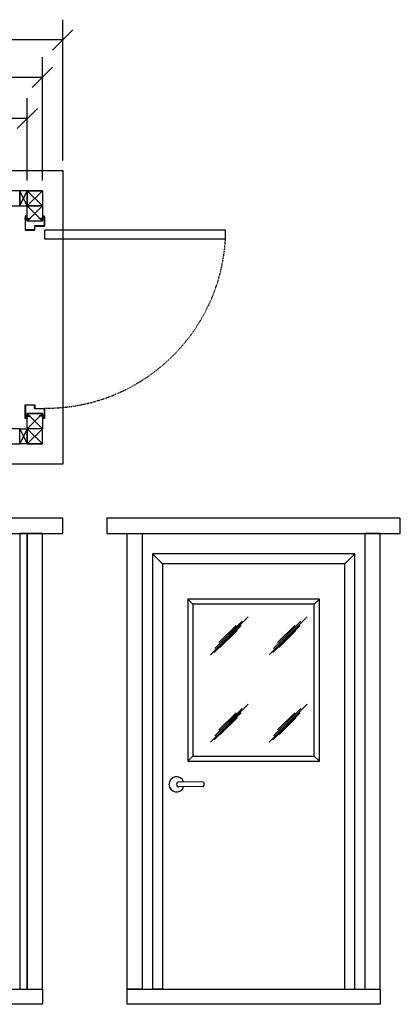
# Model space of a CAD drawing. Extents: x -2458 to -2237, y 715 to 912.
# Drawn here: x -2313 to -2237, y 717 to 912 of the extents above; entities that cross this region are included whole.
import ezdxf

# ---------------------------------------------------------------- set-up
doc = ezdxf.new("R2010")
doc.units = 0
doc.header["$MEASUREMENT"] = 0
doc.linetypes.add('HIDDEN2', pattern=[0.1875, 0.125, -0.0625])
for name, color, linetype in [('Center', 3, 'Continuous'), ('Channel', 7, 'Continuous'), ('Dimensions', 5, 'Continuous'), ('Door', 3, 'Continuous'), ('Panel', 1, 'Continuous'), ('Tube Steel 1.5x3x14 GA', 134, 'Continuous'), ('Tube Steel 3x3x14 GA', 93, 'Continuous')]:
    doc.layers.add(name, color=color, linetype=linetype)
doc.styles.get("Standard").update_dxf_attribs({"font": 'arial.ttf'})
doc.dimstyles.new('ARCH32', dxfattribs={"dimscale": 32, "dimtxt": 0.125, "dimasz": 0.125, "dimexe": 0.125, "dimexo": 0.0625, "dimgap": 0.09, "dimtad": 0, "dimdec": 4, "dimzin": 3, "dimdsep": 46, "dimlunit": 4, "dimtxsty": 'Standard', "dimblk": 'OBLIQUE', "dimcen": 0.09, "dimadec": 0, "dimazin": 0, "dimtfac": 1, "dimtdec": 4, "dimtofl": 0, "dimtmove": 0, "dimatfit": 3, "dimfxl": 1, "dimfrac": 1, "dimtolj": 1, "dimtzin": 0, "dimarcsym": 0})

# ---------------------------------------------------------------- blocks, each defined once
blk = doc.blocks.new('_Oblique')
at = {"color": 0, "linetype": 'ByBlock', "lineweight": -2}
blk.add_line((-0.5, -0.5), (0.5, 0.5), dxfattribs=at)
blk = doc.blocks.new('*D587')
at = {"layer": 'Defpoints', "color": 0, "transparency": 16777216}
for p in [(-2311.17, 892.08), (-2425.17, 877.81), (-2311.17, 877.81)]:
    blk.add_point(p, dxfattribs=at)
at = {"layer": 'Dimensions', "color": 0, "lineweight": -2, "transparency": 16777216}
for p, q in [((-2425.17, 879.81), (-2425.17, 896.08)), ((-2311.17, 879.81), (-2311.17, 896.08)), ((-2425.17, 892.08), (-2376.37, 892.08)), ((-2311.17, 892.08), (-2359.98, 892.08))]:
    blk.add_line(p, q, dxfattribs=at)
at = {"layer": 'Dimensions', "color": 0, "lineweight": -2, "transparency": 16777216, "xscale": 4, "yscale": 4, "zscale": 4, "rotation": 180}
blk.add_blockref('_Oblique', (-2425.17, 892.08), dxfattribs=at)
at = {"layer": 'Dimensions', "color": 0, "lineweight": -2, "transparency": 16777216, "xscale": 4, "yscale": 4, "zscale": 4}
blk.add_blockref('_Oblique', (-2311.17, 892.08), dxfattribs=at)
at = {"layer": 'Dimensions', "color": 0, "transparency": 16777216, "insert": (-2368.17, 892.08), "char_height": 4, "attachment_point": 5}
blk.add_mtext('\\A1;9\'-6"', dxfattribs=at)
blk = doc.blocks.new('*D588')
at = {"layer": 'Defpoints', "color": 0, "transparency": 16777216}
for p in [(-2428.17, 900.21), (-2428.17, 877.81), (-2308.17, 877.81)]:
    blk.add_point(p, dxfattribs=at)
at = {"layer": 'Dimensions', "color": 0, "lineweight": -2, "transparency": 16777216}
for p, q in [((-2428.17, 879.81), (-2428.17, 904.21)), ((-2308.17, 879.81), (-2308.17, 904.21)), ((-2428.17, 900.21), (-2377.73, 900.21)), ((-2308.17, 900.21), (-2358.61, 900.21))]:
    blk.add_line(p, q, dxfattribs=at)
at = {"layer": 'Dimensions', "color": 0, "lineweight": -2, "transparency": 16777216, "xscale": 4, "yscale": 4, "zscale": 4, "rotation": 180}
blk.add_blockref('_Oblique', (-2428.17, 900.21), dxfattribs=at)
at = {"layer": 'Dimensions', "color": 0, "lineweight": -2, "transparency": 16777216, "xscale": 4, "yscale": 4, "zscale": 4}
blk.add_blockref('_Oblique', (-2308.17, 900.21), dxfattribs=at)
at = {"layer": 'Dimensions', "color": 0, "transparency": 16777216, "insert": (-2368.17, 900.21), "char_height": 4, "attachment_point": 5}
blk.add_mtext('\\A1;10\'-0"', dxfattribs=at)
blk = doc.blocks.new('*D589')
at = {"layer": 'Defpoints', "color": 0, "transparency": 16777216}
for p in [(-2304.17, 907.59), (-2432.17, 881.81), (-2304.17, 881.81)]:
    blk.add_point(p, dxfattribs=at)
at = {"layer": 'Dimensions', "color": 0, "lineweight": -2, "transparency": 16777216}
for p, q in [((-2432.17, 883.81), (-2432.17, 911.59)), ((-2304.17, 883.81), (-2304.17, 911.59)), ((-2432.17, 907.59), (-2377.73, 907.59)), ((-2304.17, 907.59), (-2358.61, 907.59))]:
    blk.add_line(p, q, dxfattribs=at)
at = {"layer": 'Dimensions', "color": 0, "lineweight": -2, "transparency": 16777216, "xscale": 4, "yscale": 4, "zscale": 4, "rotation": 180}
blk.add_blockref('_Oblique', (-2432.17, 907.59), dxfattribs=at)
at = {"layer": 'Dimensions', "color": 0, "lineweight": -2, "transparency": 16777216, "xscale": 4, "yscale": 4, "zscale": 4}
blk.add_blockref('_Oblique', (-2304.17, 907.59), dxfattribs=at)
at = {"layer": 'Dimensions', "color": 0, "transparency": 16777216, "insert": (-2368.17, 907.59), "char_height": 4, "attachment_point": 5}
blk.add_mtext('\\A1;10\'-8"', dxfattribs=at)

msp = doc.modelspace()

# ---------------------------------------------------------------- linework, layer by layer
at = {"layer": 'Center'}
for p, q in [((-2311.54688, 872.34509), (-2311.60938, 872.38899)), ((-2311.60938, 872.22818), (-2311.60938, 872.38899)), ((-2311.54688, 872.27208), (-2311.60938, 872.22818)), ((-2311.55282, 872.25427), (-2311.49906, 872.36289)), ((-2311.54688, 872.34509), (-2311.54688, 872.27208)), ((-2311.54688, 872.34509), (-2310.60938, 872.34509)), ((-2311.54688, 872.27208), (-2310.60938, 872.27208)), ((-2311.531, 872.25427), (-2311.47725, 872.36289)), ((-2311.50919, 872.25427), (-2311.45543, 872.36289)), ((-2311.48737, 872.25427), (-2311.43361, 872.36289)), ((-2311.46555, 872.25427), (-2311.41179, 872.36289)), ((-2311.44373, 872.25427), (-2311.38997, 872.36289)), ((-2311.42191, 872.25427), (-2311.36815, 872.36289)), ((-2311.40009, 872.25427), (-2311.34634, 872.36289)), ((-2311.37828, 872.25427), (-2311.32452, 872.36289)), ((-2311.35646, 872.25427), (-2311.3027, 872.36289)), ((-2311.33464, 872.25427), (-2311.28088, 872.36289)), ((-2311.31282, 872.25427), (-2311.25906, 872.36289)), ((-2311.291, 872.25427), (-2311.23724, 872.36289)), ((-2311.26918, 872.25427), (-2311.21543, 872.36289)), ((-2311.24737, 872.25427), (-2311.19361, 872.36289)), ((-2311.22555, 872.25427), (-2311.17179, 872.36289)), ((-2311.20373, 872.25427), (-2311.14997, 872.36289)), ((-2311.18191, 872.25427), (-2311.12815, 872.36289)), ((-2311.16009, 872.25427), (-2311.10633, 872.36289)), ((-2311.13827, 872.25427), (-2311.08452, 872.36289)), ((-2311.11646, 872.25427), (-2311.0627, 872.36289)), ((-2311.09464, 872.25427), (-2311.04088, 872.36289)), ((-2311.07282, 872.25427), (-2311.01906, 872.36289)), ((-2311.051, 872.25427), (-2310.99724, 872.36289)), ((-2311.02918, 872.25427), (-2310.97542, 872.36289)), ((-2311.00736, 872.25427), (-2310.95361, 872.36289)), ((-2310.98555, 872.25427), (-2310.93179, 872.36289)), ((-2310.96373, 872.25427), (-2310.90997, 872.36289)), ((-2310.94191, 872.25427), (-2310.88815, 872.36289)), ((-2310.92009, 872.25427), (-2310.86633, 872.36289)), ((-2310.89827, 872.25427), (-2310.84451, 872.36289)), ((-2310.87645, 872.25427), (-2310.8227, 872.36289)), ((-2310.85464, 872.25427), (-2310.80088, 872.36289)), ((-2310.83282, 872.25427), (-2310.77906, 872.36289)), ((-2310.811, 872.25427), (-2310.75724, 872.36289)), ((-2310.78918, 872.25427), (-2310.73542, 872.36289)), ((-2310.76736, 872.25427), (-2310.7136, 872.36289)), ((-2310.74554, 872.25427), (-2310.69179, 872.36289)), ((-2310.72373, 872.25427), (-2310.66997, 872.36289)), ((-2310.70191, 872.25427), (-2310.64815, 872.36289)), ((-2310.68009, 872.25427), (-2310.62633, 872.36289)), ((-2310.65827, 872.25427), (-2310.60938, 872.35306)), ((-2310.63645, 872.25427), (-2310.60938, 872.30897)), ((-2310.60938, 872.27208), (-2310.60938, 872.34509)), ((-2308.68549, 872.25427), (-2308.73438, 872.35306)), ((-2307.79688, 872.34509), (-2308.73438, 872.34509)), ((-2308.73438, 872.27208), (-2308.73438, 872.34509)), ((-2308.70731, 872.25427), (-2308.73438, 872.30897)), ((-2307.79688, 872.27208), (-2308.73438, 872.27208)), ((-2308.66367, 872.25427), (-2308.71743, 872.36289)), ((-2308.64185, 872.25427), (-2308.69561, 872.36289)), ((-2308.62003, 872.25427), (-2308.67379, 872.36289)), ((-2308.59822, 872.25427), (-2308.65198, 872.36289)), ((-2308.5764, 872.25427), (-2308.63016, 872.36289)), ((-2308.55458, 872.25427), (-2308.60834, 872.36289)), ((-2308.53276, 872.25427), (-2308.58652, 872.36289)), ((-2308.51094, 872.25427), (-2308.5647, 872.36289)), ((-2308.48913, 872.25427), (-2308.54288, 872.36289)), ((-2308.46731, 872.25427), (-2308.52107, 872.36289)), ((-2308.44549, 872.25427), (-2308.49925, 872.36289)), ((-2308.42367, 872.25427), (-2308.47743, 872.36289)), ((-2308.40185, 872.25427), (-2308.45561, 872.36289)), ((-2308.38003, 872.25427), (-2308.43379, 872.36289)), ((-2308.35822, 872.25427), (-2308.41197, 872.36289)), ((-2308.3364, 872.25427), (-2308.39016, 872.36289)), ((-2308.31458, 872.25427), (-2308.36834, 872.36289)), ((-2308.29276, 872.25427), (-2308.34652, 872.36289)), ((-2308.27094, 872.25427), (-2308.3247, 872.36289)), ((-2308.24912, 872.25427), (-2308.30288, 872.36289)), ((-2308.22731, 872.25427), (-2308.28106, 872.36289)), ((-2308.20549, 872.25427), (-2308.25925, 872.36289)), ((-2308.18367, 872.25427), (-2308.23743, 872.36289)), ((-2308.16185, 872.25427), (-2308.21561, 872.36289)), ((-2308.14003, 872.25427), (-2308.19379, 872.36289)), ((-2308.11821, 872.25427), (-2308.17197, 872.36289)), ((-2308.0964, 872.25427), (-2308.15015, 872.36289)), ((-2308.07458, 872.25427), (-2308.12834, 872.36289)), ((-2308.05276, 872.25427), (-2308.10652, 872.36289)), ((-2308.03094, 872.25427), (-2308.0847, 872.36289)), ((-2308.00912, 872.25427), (-2308.06288, 872.36289)), ((-2307.9873, 872.25427), (-2308.04106, 872.36289)), ((-2307.96549, 872.25427), (-2308.01924, 872.36289)), ((-2307.94367, 872.25427), (-2307.99743, 872.36289)), ((-2307.92185, 872.25427), (-2307.97561, 872.36289)), ((-2307.90003, 872.25427), (-2307.95379, 872.36289)), ((-2307.87821, 872.25427), (-2307.93197, 872.36289)), ((-2307.85639, 872.25427), (-2307.91015, 872.36289)), ((-2307.83458, 872.25427), (-2307.88833, 872.36289)), ((-2307.81276, 872.25427), (-2307.86652, 872.36289)), ((-2307.79094, 872.25427), (-2307.8447, 872.36289)), ((-2307.79688, 872.34509), (-2307.73438, 872.38899)), ((-2307.79688, 872.34509), (-2307.79688, 872.27208)), ((-2307.79688, 872.27208), (-2307.73438, 872.22818)), ((-2307.73438, 872.22818), (-2307.73438, 872.38899)), ((-2311.60938, 833.38899), (-2311.60938, 833.22818)), ((-2311.54688, 833.34509), (-2311.60938, 833.38899)), ((-2311.54688, 833.27208), (-2311.60938, 833.22818)), ((-2311.55282, 833.36289), (-2311.49906, 833.25427)), ((-2311.54688, 833.34509), (-2310.60938, 833.34509)), ((-2311.54688, 833.27208), (-2311.54688, 833.34509)), ((-2311.54688, 833.27208), (-2310.60938, 833.27208)), ((-2311.531, 833.36289), (-2311.47725, 833.25427)), ((-2311.50919, 833.36289), (-2311.45543, 833.25427)), ((-2311.48737, 833.36289), (-2311.43361, 833.25427)), ((-2311.46555, 833.36289), (-2311.41179, 833.25427)), ((-2311.44373, 833.36289), (-2311.38997, 833.25427)), ((-2311.42191, 833.36289), (-2311.36815, 833.25427)), ((-2311.40009, 833.36289), (-2311.34634, 833.25427)), ((-2311.37828, 833.36289), (-2311.32452, 833.25427)), ((-2311.35646, 833.36289), (-2311.3027, 833.25427)), ((-2311.33464, 833.36289), (-2311.28088, 833.25427)), ((-2311.31282, 833.36289), (-2311.25906, 833.25427)), ((-2311.291, 833.36289), (-2311.23724, 833.25427)), ((-2311.26918, 833.36289), (-2311.21543, 833.25427)), ((-2311.24737, 833.36289), (-2311.19361, 833.25427)), ((-2311.22555, 833.36289), (-2311.17179, 833.25427)), ((-2311.20373, 833.36289), (-2311.14997, 833.25427)), ((-2311.18191, 833.36289), (-2311.12815, 833.25427)), ((-2311.16009, 833.36289), (-2311.10633, 833.25427)), ((-2311.13827, 833.36289), (-2311.08452, 833.25427)), ((-2311.11646, 833.36289), (-2311.0627, 833.25427)), ((-2311.09464, 833.36289), (-2311.04088, 833.25427)), ((-2311.07282, 833.36289), (-2311.01906, 833.25427)), ((-2311.051, 833.36289), (-2310.99724, 833.25427)), ((-2311.02918, 833.36289), (-2310.97542, 833.25427)), ((-2311.00736, 833.36289), (-2310.95361, 833.25427)), ((-2310.98555, 833.36289), (-2310.93179, 833.25427)), ((-2310.96373, 833.36289), (-2310.90997, 833.25427)), ((-2310.94191, 833.36289), (-2310.88815, 833.25427)), ((-2310.92009, 833.36289), (-2310.86633, 833.25427)), ((-2310.89827, 833.36289), (-2310.84451, 833.25427)), ((-2310.87645, 833.36289), (-2310.8227, 833.25427)), ((-2310.85464, 833.36289), (-2310.80088, 833.25427)), ((-2310.83282, 833.36289), (-2310.77906, 833.25427)), ((-2310.811, 833.36289), (-2310.75724, 833.25427)), ((-2310.78918, 833.36289), (-2310.73542, 833.25427)), ((-2310.76736, 833.36289), (-2310.7136, 833.25427)), ((-2310.74554, 833.36289), (-2310.69179, 833.25427)), ((-2310.72373, 833.36289), (-2310.66997, 833.25427)), ((-2310.70191, 833.36289), (-2310.64815, 833.25427)), ((-2310.68009, 833.36289), (-2310.62633, 833.25427)), ((-2310.65827, 833.36289), (-2310.60938, 833.26411)), ((-2308.68549, 833.36289), (-2308.73438, 833.26411)), ((-2308.70731, 833.36289), (-2308.73438, 833.30819)), ((-2308.73438, 833.34509), (-2308.73438, 833.27208)), ((-2307.79688, 833.34509), (-2308.73438, 833.34509)), ((-2307.79688, 833.27208), (-2308.73438, 833.27208)), ((-2308.66367, 833.36289), (-2308.71743, 833.25427)), ((-2308.64185, 833.36289), (-2308.69561, 833.25427)), ((-2308.62003, 833.36289), (-2308.67379, 833.25427)), ((-2308.59822, 833.36289), (-2308.65198, 833.25427)), ((-2308.5764, 833.36289), (-2308.63016, 833.25427)), ((-2308.55458, 833.36289), (-2308.60834, 833.25427)), ((-2308.53276, 833.36289), (-2308.58652, 833.25427)), ((-2308.51094, 833.36289), (-2308.5647, 833.25427)), ((-2308.48913, 833.36289), (-2308.54288, 833.25427)), ((-2308.46731, 833.36289), (-2308.52107, 833.25427)), ((-2308.44549, 833.36289), (-2308.49925, 833.25427)), ((-2308.42367, 833.36289), (-2308.47743, 833.25427)), ((-2308.40185, 833.36289), (-2308.45561, 833.25427)), ((-2308.38003, 833.36289), (-2308.43379, 833.25427)), ((-2308.35822, 833.36289), (-2308.41197, 833.25427)), ((-2308.3364, 833.36289), (-2308.39016, 833.25427)), ((-2308.31458, 833.36289), (-2308.36834, 833.25427)), ((-2308.29276, 833.36289), (-2308.34652, 833.25427)), ((-2308.27094, 833.36289), (-2308.3247, 833.25427)), ((-2308.24912, 833.36289), (-2308.30288, 833.25427)), ((-2308.22731, 833.36289), (-2308.28106, 833.25427)), ((-2308.20549, 833.36289), (-2308.25925, 833.25427)), ((-2308.18367, 833.36289), (-2308.23743, 833.25427)), ((-2308.16185, 833.36289), (-2308.21561, 833.25427)), ((-2308.14003, 833.36289), (-2308.19379, 833.25427)), ((-2308.11821, 833.36289), (-2308.17197, 833.25427)), ((-2308.0964, 833.36289), (-2308.15015, 833.25427)), ((-2308.07458, 833.36289), (-2308.12834, 833.25427)), ((-2308.05276, 833.36289), (-2308.10652, 833.25427)), ((-2308.03094, 833.36289), (-2308.0847, 833.25427)), ((-2308.00912, 833.36289), (-2308.06288, 833.25427)), ((-2307.9873, 833.36289), (-2308.04106, 833.25427)), ((-2307.96549, 833.36289), (-2308.01924, 833.25427)), ((-2307.94367, 833.36289), (-2307.99743, 833.25427)), ((-2307.92185, 833.36289), (-2307.97561, 833.25427)), ((-2307.90003, 833.36289), (-2307.95379, 833.25427)), ((-2307.87821, 833.36289), (-2307.93197, 833.25427)), ((-2307.85639, 833.36289), (-2307.91015, 833.25427)), ((-2307.83458, 833.36289), (-2307.88833, 833.25427)), ((-2307.81276, 833.36289), (-2307.86652, 833.25427)), ((-2307.79094, 833.36289), (-2307.8447, 833.25427)), ((-2307.79688, 833.34509), (-2307.73438, 833.38899)), ((-2307.79688, 833.27208), (-2307.79688, 833.34509)), ((-2307.79688, 833.27208), (-2307.73438, 833.22818)), ((-2307.73438, 833.38899), (-2307.73438, 833.22818))]:
    msp.add_line(p, q, dxfattribs=at)
at = {"layer": 'Channel'}
for p, q in [((-2284.42549, 804.13408), (-2286.42549, 806.13408)), ((-2248.42549, 804.13408), (-2246.42549, 806.13408)), ((-2279.42549, 797.13408), (-2278.42549, 796.13408)), ((-2253.42549, 797.13408), (-2254.42549, 796.13408)), ((-2274.97428, 786.18709), (-2267.47688, 793.68448)), ((-2263.35721, 786.18709), (-2255.85982, 793.68448)), ((-2274.2315, 786.60144), (-2268.85665, 791.97628)), ((-2274.0938, 787.40402), (-2268.71895, 792.77887)), ((-2273.291, 788.56919), (-2269.88345, 791.97675)), ((-2262.61443, 786.60144), (-2257.23959, 791.97628)), ((-2262.47673, 787.40402), (-2257.10189, 792.77887)), ((-2261.67394, 788.56919), (-2258.26638, 791.97675)), ((-2273.08445, 787.58316), (-2269.67689, 790.99072)), ((-2261.46738, 787.58316), (-2258.05983, 790.99072)), ((-2274.97428, 768.93694), (-2267.47688, 776.43433)), ((-2263.35721, 768.93694), (-2255.85982, 776.43433)), ((-2274.2315, 769.35129), (-2268.85665, 774.72614)), ((-2274.0938, 770.15387), (-2268.71895, 775.52872)), ((-2273.291, 771.31904), (-2269.88345, 774.7266)), ((-2262.61443, 769.35129), (-2257.23959, 774.72614)), ((-2262.47673, 770.15387), (-2257.10189, 775.52872)), ((-2261.67394, 771.31904), (-2258.26638, 774.7266)), ((-2273.08445, 770.33301), (-2269.67689, 773.74057)), ((-2261.46738, 770.33301), (-2258.05983, 773.74057)), ((-2279.42549, 765.13408), (-2278.42549, 766.13408)), ((-2253.42549, 765.13408), (-2254.42549, 766.13408)), ((-2284.42549, 720.13408), (-2286.42549, 720.13408)), ((-2284.42549, 720.13408), (-2286.42549, 720.13408)), ((-2248.42549, 720.13408), (-2246.42549, 720.13408)), ((-2248.42549, 720.13408), (-2246.42549, 720.13408))]:
    msp.add_line(p, q, dxfattribs=at)
msp.add_lwpolyline([(-2246.42549, 720.13408), (-2246.42549, 806.13408), (-2286.42549, 806.13408), (-2286.42549, 720.13408)], dxfattribs=at)
for points in [[(-2284.42549, 720.13408), (-2248.42549, 720.13408), (-2248.42549, 804.13408), (-2284.42549, 804.13408)], [(-2279.42549, 765.13408), (-2253.42549, 765.13408), (-2253.42549, 797.13408), (-2279.42549, 797.13408)], [(-2278.42549, 766.13408), (-2254.42549, 766.13408), (-2254.42549, 796.13408), (-2278.42549, 796.13408)]]:
    msp.add_lwpolyline(points, close=True, dxfattribs=at)
at = {"layer": 'Defpoints'}
msp.add_lwpolyline([(-2311.17188, 810.13408), (-2312.67188, 810.13408), (-2312.67188, 720.13408), (-2311.17188, 720.13408)], close=True, dxfattribs=at)
at = {"layer": 'Door', "color": 0}
for p, q in [((-2276.42389, 761.01066), (-2281.17549, 761.07158)), ((-2276.30049, 760.88567), (-2276.30049, 760.25749)), ((-2276.42389, 760.1325), (-2281.17549, 760.07158))]:
    msp.add_line(p, q, dxfattribs=at)
at = {"layer": 'Door', "color": 7}
for points in [[(-2311.17188, 872.55858), (-2311.17188, 872.80858), (-2311.60938, 872.80858), (-2311.60938, 870.05858), (-2309.67188, 870.05858), (-2309.67188, 870.80858), (-2307.73438, 870.80858), (-2307.73438, 872.80858), (-2308.17188, 872.80858), (-2308.17188, 872.55858), (-2308.10938, 872.55858), (-2308.10938, 872.74608), (-2307.79688, 872.74608), (-2307.79688, 870.87108), (-2309.73438, 870.87108), (-2309.73438, 870.12108), (-2311.54688, 870.12108), (-2311.54688, 872.74608), (-2311.23438, 872.74608), (-2311.23438, 872.55858)], [(-2311.17188, 833.05858), (-2311.17188, 832.80858), (-2311.60938, 832.80858), (-2311.60938, 835.55858), (-2309.67188, 835.55858), (-2309.67188, 834.80858), (-2307.73438, 834.80858), (-2307.73438, 832.80858), (-2308.17188, 832.80858), (-2308.17188, 833.05858), (-2308.10938, 833.05858), (-2308.10938, 832.87108), (-2307.79688, 832.87108), (-2307.79688, 834.74608), (-2309.73438, 834.74608), (-2309.73438, 835.49608), (-2311.54688, 835.49608), (-2311.54688, 832.87108), (-2311.23438, 832.87108), (-2311.23438, 833.05858)]]:
    msp.add_lwpolyline(points, close=True, dxfattribs=at)
at = {"layer": 'Door'}
msp.add_lwpolyline([(-2307.73438, 868.30858), (-2271.98438, 868.30858), (-2271.98438, 870.05858), (-2307.73438, 870.05858)], close=True, dxfattribs=at)
at = {"layer": 'Door', "linetype": 'HIDDEN2'}
msp.add_arc((-2307.42558, 870.37139), 35.50118, 269.5016205, 356.6689452, dxfattribs=at)
at = {"layer": 'Door', "color": 0}
for centre, radius, start, end in [((-2281.67549, 760.57158), 1.5, 18.9949269, 341.0050731), ((-2281.17549, 760.57158), 0.5, 90, 270), ((-2276.42549, 760.88567), 0.125, 0, 89.265479), ((-2276.42549, 760.25749), 0.125, 270.734521, 0)]:
    msp.add_arc(centre, radius, start, end, dxfattribs=at)
at = {"layer": 'Panel'}
for points in [[(-2432.17188, 881.80858), (-2304.17188, 881.80858), (-2304.17188, 823.80858), (-2432.17188, 823.80858)], [(-2312.67188, 877.80858), (-2348.17188, 877.80858), (-2348.17188, 874.80858), (-2312.67188, 874.80858)], [(-2312.67188, 830.80858), (-2348.17188, 830.80858), (-2348.17188, 827.80858), (-2312.67188, 827.80858)], [(-2432.17188, 810.13408), (-2304.17188, 810.13408), (-2304.17188, 813.13408), (-2432.17188, 813.13408)], [(-2295.42549, 810.13408), (-2237.42549, 810.13408), (-2237.42549, 813.13408), (-2295.42549, 813.13408)]]:
    msp.add_lwpolyline(points, close=True, dxfattribs=at)
at = {"layer": 'Tube Steel 1.5x3x14 GA'}
for points in [[(-2312.67188, 874.80858), (-2311.17188, 874.80858), (-2311.17188, 877.80858), (-2312.67188, 877.80858), (-2312.67188, 874.80858), (-2311.17188, 877.80858), (-2311.17188, 874.80858), (-2312.67188, 877.80858)], [(-2311.17188, 871.80858), (-2311.17188, 874.80858), (-2308.17188, 874.80858), (-2308.17188, 871.80858), (-2311.17188, 871.80858), (-2308.17188, 874.80858), (-2311.17188, 874.80858), (-2308.17188, 871.80858)], [(-2311.17188, 830.80858), (-2311.17188, 833.80858), (-2308.17188, 833.80858), (-2308.17188, 830.80858), (-2311.17188, 830.80858), (-2308.17188, 833.80858), (-2311.17188, 833.80858), (-2308.17188, 830.80858)], [(-2312.67188, 830.80858), (-2311.17188, 830.80858), (-2311.17188, 827.80858), (-2312.67188, 827.80858), (-2312.67188, 830.80858), (-2311.17188, 827.80858), (-2311.17188, 830.80858), (-2312.67188, 827.80858)]]:
    msp.add_lwpolyline(points, dxfattribs=at)
at = {"layer": 'Tube Steel 3x3x14 GA'}
for points in [[(-2311.17188, 874.80858), (-2311.17188, 877.80858), (-2308.17188, 877.80858), (-2308.17188, 874.80858), (-2311.17188, 874.80858), (-2308.17188, 877.80858), (-2311.17188, 877.80858), (-2308.17188, 874.80858)], [(-2311.17188, 830.80858), (-2311.17188, 827.80858), (-2308.17188, 827.80858), (-2308.17188, 830.80858), (-2311.17188, 830.80858), (-2308.17188, 827.80858), (-2311.17188, 827.80858), (-2308.17188, 830.80858)]]:
    msp.add_lwpolyline(points, dxfattribs=at)
for points in [[(-2308.17188, 810.13408), (-2311.17188, 810.13408), (-2311.17188, 720.13408), (-2308.17188, 720.13408)], [(-2291.42549, 810.13408), (-2288.42549, 810.13408), (-2288.42549, 720.13408), (-2291.42549, 720.13408)], [(-2241.42549, 810.13408), (-2244.42549, 810.13408), (-2244.42549, 720.13408), (-2241.42549, 720.13408)], [(-2428.17188, 720.13408), (-2308.17188, 720.13408), (-2308.17188, 717.13408), (-2428.17188, 717.13408)], [(-2291.42549, 720.13408), (-2241.42549, 720.13408), (-2241.42549, 717.13408), (-2291.42549, 717.13408)]]:
    msp.add_lwpolyline(points, close=True, dxfattribs=at)

# ---------------------------------------------------------------- dimensions: what is measured, and where the dimension line sits
at = {"layer": 'Dimensions'}
for base, p1, p2, picture, middle in [((-2304.17188, 907.59499), (-2432.17188, 881.80858), (-2304.17188, 881.80858), '*D589', (-2368.17188, 907.59499)), ((-2428.17188, 900.2118), (-2308.17188, 877.80858), (-2428.17188, 877.80858), '*D588', (-2368.17188, 900.2118)), ((-2311.17188, 892.08016), (-2425.17188, 877.80858), (-2311.17188, 877.80858), '*D587', (-2368.17188, 892.08016))]:
    dim = msp.add_linear_dim(base=base, p1=p1, p2=p2, dimstyle='ARCH32', override={"dimfxl": 0.1875}, dxfattribs=at)
    dim.commit()
    dim.dimension.update_dxf_attribs({"geometry": picture, "text_midpoint": middle})

doc.saveas('drawing.dxf')
